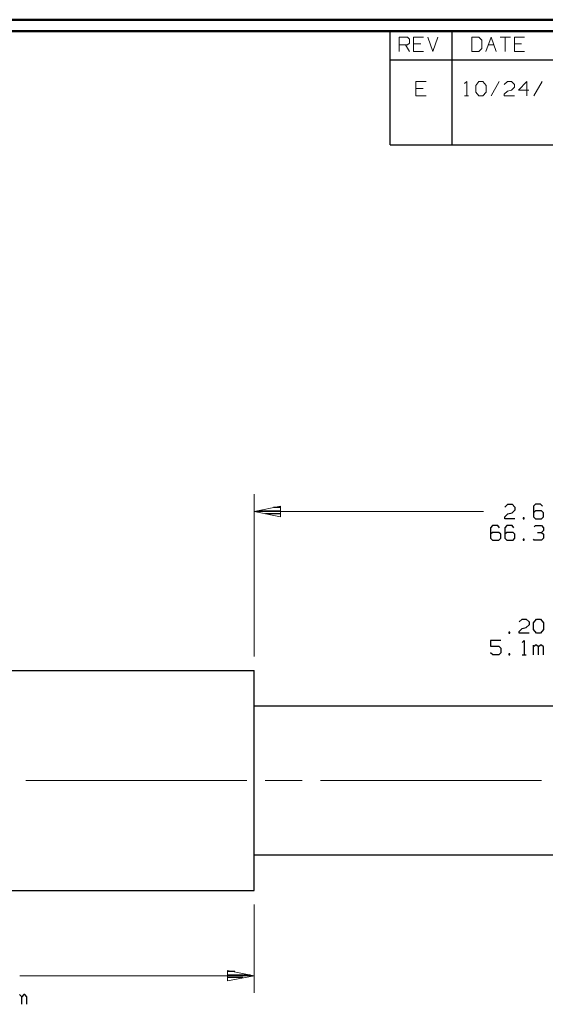
# Model space of a CAD drawing. Units: inches. Extents: x -3.57 to 3.55, y -2.65 to 2.89.
# Drawn here: x -0.57 to 1.17, y -0.5 to 2.76 of the extents above; entities that cross this region are included whole.
import ezdxf

# ---------------------------------------------------------------- set-up
doc = ezdxf.new("R2010")
doc.units = ezdxf.units.IN
doc.header["$MEASUREMENT"] = 0
doc.layers.add('Layer 1', color=7, linetype='Continuous')

msp = doc.modelspace()

# ---------------------------------------------------------------- linework, layer by layer
at = {"layer": 'Layer 1', "lineweight": 50}
for points in [[(3.5521, 2.7597), (3.5521, 2.7597), (-3.5667, 2.7597), (-3.5667, 2.7597)], [(3.5146, 2.7215), (3.5146, 2.7215), (-3.5285, 2.7215), (-3.5285, 2.7215)]]:
    msp.add_open_spline(points, degree=3, dxfattribs=at)
at = {"layer": 'Layer 1', "lineweight": 25}
for points in [[(0.659, 2.6264), (0.659, 2.6264), (0.659, 2.7215), (0.659, 2.7215)], [(0.8646, 2.6264), (0.8646, 2.6264), (0.8646, 2.7215), (0.8646, 2.7215)], [(0.659, 2.6264), (0.659, 2.6264), (3.5146, 2.6264), (3.5146, 2.6264)], [(0.659, 2.3458), (0.659, 2.3458), (0.659, 2.6264), (0.659, 2.6264)], [(0.8646, 2.3458), (0.8646, 2.3458), (0.8646, 2.6264), (0.8646, 2.6264)], [(0.659, 2.3458), (0.659, 2.3458), (3.5146, 2.3458), (3.5146, 2.3458)], [(0.2965, 1.1458), (0.2965, 1.1458), (0.2729, 1.1458), (0.2729, 1.1458)], [(1.0389, 1.1472), (1.0389, 1.1472), (1.0486, 1.1569), (1.0486, 1.1569)], [(1.0486, 1.1569), (1.0486, 1.1569), (1.0625, 1.1569), (1.0625, 1.1569)], [(1.0625, 1.1569), (1.0625, 1.1569), (1.0722, 1.1472), (1.0722, 1.1472)], [(1.0722, 1.1472), (1.0722, 1.1472), (1.0722, 1.1375), (1.0722, 1.1375)], [(1.1396, 1.1569), (1.1396, 1.1569), (1.1333, 1.15), (1.1333, 1.15)], [(1.1333, 1.15), (1.1333, 1.15), (1.1333, 1.1153), (1.1333, 1.1153)], [(1.1569, 1.1569), (1.1569, 1.1569), (1.1396, 1.1569), (1.1396, 1.1569)], [(1.1632, 1.15), (1.1632, 1.15), (1.1569, 1.1569), (1.1569, 1.1569)], [(0.2229, 1.1354), (0.2229, 1.1354), (0.2965, 1.1354), (0.2965, 1.1354)], [(0.2965, 1.1257), (0.2965, 1.1257), (0.2465, 1.1257), (0.2465, 1.1257)], [(0.2965, 1.116), (0.2965, 1.116), (0.2965, 1.116), (0.2965, 1.116)], [(1.0389, 1.1153), (1.0389, 1.1153), (1.0486, 1.125), (1.0486, 1.125)], [(1.0389, 1.109), (1.0389, 1.109), (1.0389, 1.1153), (1.0389, 1.1153)], [(1.0722, 1.109), (1.0722, 1.109), (1.0389, 1.109), (1.0389, 1.109)], [(1.0486, 1.125), (1.0486, 1.125), (1.0625, 1.1285), (1.0625, 1.1285)], [(1.0722, 1.1375), (1.0722, 1.1375), (1.0625, 1.1285), (1.0625, 1.1285)], [(1.1028, 1.1125), (1.1028, 1.1125), (1.0993, 1.1125), (1.0993, 1.1125)], [(1.0993, 1.1125), (1.0993, 1.1125), (1.0993, 1.109), (1.0993, 1.109)], [(1.0993, 1.109), (1.0993, 1.109), (1.1028, 1.109), (1.1028, 1.109)], [(1.1028, 1.109), (1.1028, 1.109), (1.1028, 1.1125), (1.1028, 1.1125)], [(1.1396, 1.1347), (1.1396, 1.1347), (1.1333, 1.1285), (1.1333, 1.1285)], [(1.1333, 1.1153), (1.1333, 1.1153), (1.1396, 1.109), (1.1396, 1.109)], [(1.1597, 1.1347), (1.1597, 1.1347), (1.1396, 1.1347), (1.1396, 1.1347)], [(1.1396, 1.109), (1.1396, 1.109), (1.1597, 1.109), (1.1597, 1.109)], [(1.1667, 1.1285), (1.1667, 1.1285), (1.1597, 1.1347), (1.1597, 1.1347)], [(1.1597, 1.109), (1.1597, 1.109), (1.1667, 1.1153), (1.1667, 1.1153)], [(1.1667, 1.1153), (1.1667, 1.1153), (1.1667, 1.1285), (1.1667, 1.1285)], [(0.9979, 1.0861), (0.9979, 1.0861), (0.9917, 1.0792), (0.9917, 1.0792)], [(0.9917, 1.0792), (0.9917, 1.0792), (0.9917, 1.0451), (0.9917, 1.0451)], [(1.0153, 1.0861), (1.0153, 1.0861), (0.9979, 1.0861), (0.9979, 1.0861)], [(1.0215, 1.0792), (1.0215, 1.0792), (1.0153, 1.0861), (1.0153, 1.0861)], [(1.0451, 1.0861), (1.0451, 1.0861), (1.0389, 1.0792), (1.0389, 1.0792)], [(1.0389, 1.0792), (1.0389, 1.0792), (1.0389, 1.0451), (1.0389, 1.0451)], [(1.0625, 1.0861), (1.0625, 1.0861), (1.0451, 1.0861), (1.0451, 1.0861)], [(1.0688, 1.0792), (1.0688, 1.0792), (1.0625, 1.0861), (1.0625, 1.0861)], [(1.1361, 1.0826), (1.1361, 1.0826), (1.1396, 1.0861), (1.1396, 1.0861)], [(1.1396, 1.0861), (1.1396, 1.0861), (1.1597, 1.0861), (1.1597, 1.0861)], [(1.1597, 1.0861), (1.1597, 1.0861), (1.1667, 1.0792), (1.1667, 1.0792)], [(1.1667, 1.0792), (1.1667, 1.0792), (1.1667, 1.0701), (1.1667, 1.0701)], [(0.9979, 1.0639), (0.9979, 1.0639), (0.9917, 1.0576), (0.9917, 1.0576)], [(0.9917, 1.0451), (0.9917, 1.0451), (0.9979, 1.0382), (0.9979, 1.0382)], [(1.0188, 1.0639), (1.0188, 1.0639), (0.9979, 1.0639), (0.9979, 1.0639)], [(1.025, 1.0576), (1.025, 1.0576), (1.0188, 1.0639), (1.0188, 1.0639)], [(1.0188, 1.0382), (1.0188, 1.0382), (1.025, 1.0451), (1.025, 1.0451)], [(1.025, 1.0451), (1.025, 1.0451), (1.025, 1.0576), (1.025, 1.0576)], [(1.0451, 1.0639), (1.0451, 1.0639), (1.0389, 1.0576), (1.0389, 1.0576)], [(1.0389, 1.0451), (1.0389, 1.0451), (1.0451, 1.0382), (1.0451, 1.0382)], [(1.066, 1.0639), (1.066, 1.0639), (1.0451, 1.0639), (1.0451, 1.0639)], [(1.0722, 1.0576), (1.0722, 1.0576), (1.066, 1.0639), (1.066, 1.0639)], [(1.066, 1.0382), (1.066, 1.0382), (1.0722, 1.0451), (1.0722, 1.0451)], [(1.0722, 1.0451), (1.0722, 1.0451), (1.0722, 1.0576), (1.0722, 1.0576)], [(1.1465, 1.0639), (1.1465, 1.0639), (1.1597, 1.0639), (1.1597, 1.0639)], [(1.1597, 1.0639), (1.1597, 1.0639), (1.1667, 1.0701), (1.1667, 1.0701)], [(1.1597, 1.0639), (1.1597, 1.0639), (1.1667, 1.0576), (1.1667, 1.0576)], [(1.1667, 1.0451), (1.1667, 1.0451), (1.1597, 1.0382), (1.1597, 1.0382)], [(1.1667, 1.0576), (1.1667, 1.0576), (1.1667, 1.0451), (1.1667, 1.0451)], [(0.9979, 1.0382), (0.9979, 1.0382), (1.0188, 1.0382), (1.0188, 1.0382)], [(1.0451, 1.0382), (1.0451, 1.0382), (1.066, 1.0382), (1.066, 1.0382)], [(1.1028, 1.0417), (1.1028, 1.0417), (1.0993, 1.0417), (1.0993, 1.0417)], [(1.0993, 1.0417), (1.0993, 1.0417), (1.0993, 1.0382), (1.0993, 1.0382)], [(1.0993, 1.0382), (1.0993, 1.0382), (1.1028, 1.0382), (1.1028, 1.0382)], [(1.1028, 1.0382), (1.1028, 1.0382), (1.1028, 1.0417), (1.1028, 1.0417)], [(1.1361, 1.0382), (1.1361, 1.0382), (1.1333, 1.0417), (1.1333, 1.0417)], [(1.1597, 1.0382), (1.1597, 1.0382), (1.1361, 1.0382), (1.1361, 1.0382)], [(1.0861, 0.7681), (1.0861, 0.7681), (1.0958, 0.7771), (1.0958, 0.7771)], [(1.0958, 0.7771), (1.0958, 0.7771), (1.1097, 0.7771), (1.1097, 0.7771)], [(1.0958, 0.7458), (1.0958, 0.7458), (1.1097, 0.7493), (1.1097, 0.7493)], [(1.1097, 0.7771), (1.1097, 0.7771), (1.1194, 0.7681), (1.1194, 0.7681)], [(1.1194, 0.7583), (1.1194, 0.7583), (1.1097, 0.7493), (1.1097, 0.7493)], [(1.1194, 0.7681), (1.1194, 0.7681), (1.1194, 0.7583), (1.1194, 0.7583)], [(1.1333, 0.7646), (1.1333, 0.7646), (1.1431, 0.7771), (1.1431, 0.7771)], [(1.1333, 0.7424), (1.1333, 0.7424), (1.1333, 0.7646), (1.1333, 0.7646)], [(1.1431, 0.7771), (1.1431, 0.7771), (1.1569, 0.7771), (1.1569, 0.7771)], [(1.1569, 0.7771), (1.1569, 0.7771), (1.1667, 0.7646), (1.1667, 0.7646)], [(1.1667, 0.7646), (1.1667, 0.7646), (1.1667, 0.7424), (1.1667, 0.7424)], [(1.0556, 0.7333), (1.0556, 0.7333), (1.0521, 0.7333), (1.0521, 0.7333)], [(1.0521, 0.7333), (1.0521, 0.7333), (1.0521, 0.7299), (1.0521, 0.7299)], [(1.0521, 0.7299), (1.0521, 0.7299), (1.0556, 0.7299), (1.0556, 0.7299)], [(1.0556, 0.7299), (1.0556, 0.7299), (1.0556, 0.7333), (1.0556, 0.7333)], [(1.0861, 0.7361), (1.0861, 0.7361), (1.0958, 0.7458), (1.0958, 0.7458)], [(1.0861, 0.7299), (1.0861, 0.7299), (1.0861, 0.7361), (1.0861, 0.7361)], [(1.1194, 0.7299), (1.1194, 0.7299), (1.0861, 0.7299), (1.0861, 0.7299)], [(1.1431, 0.7299), (1.1431, 0.7299), (1.1333, 0.7424), (1.1333, 0.7424)], [(1.1569, 0.7299), (1.1569, 0.7299), (1.1431, 0.7299), (1.1431, 0.7299)], [(1.1667, 0.7424), (1.1667, 0.7424), (1.1569, 0.7299), (1.1569, 0.7299)], [(1.025, 0.7062), (1.025, 0.7062), (0.9917, 0.7062), (0.9917, 0.7062)], [(0.9917, 0.7062), (0.9917, 0.7062), (0.9917, 0.6875), (0.9917, 0.6875)], [(0.9917, 0.6875), (0.9917, 0.6875), (1.0188, 0.6875), (1.0188, 0.6875)], [(1.0188, 0.6875), (1.0188, 0.6875), (1.025, 0.6812), (1.025, 0.6812)], [(1.0958, 0.7), (1.0958, 0.7), (1.1028, 0.7062), (1.1028, 0.7062)], [(1.1028, 0.7062), (1.1028, 0.7062), (1.1028, 0.659), (1.1028, 0.659)], [(1.1333, 0.659), (1.1333, 0.659), (1.1333, 0.691), (1.1333, 0.691)], [(1.1403, 0.691), (1.1403, 0.691), (1.1333, 0.6847), (1.1333, 0.6847)], [(1.1431, 0.691), (1.1431, 0.691), (1.1403, 0.691), (1.1403, 0.691)], [(1.15, 0.6847), (1.15, 0.6847), (1.1431, 0.691), (1.1431, 0.691)], [(1.1569, 0.691), (1.1569, 0.691), (1.15, 0.6847), (1.15, 0.6847)], [(1.15, 0.659), (1.15, 0.659), (1.15, 0.6847), (1.15, 0.6847)], [(1.1604, 0.691), (1.1604, 0.691), (1.1569, 0.691), (1.1569, 0.691)], [(1.1667, 0.6847), (1.1667, 0.6847), (1.1604, 0.691), (1.1604, 0.691)], [(1.1667, 0.659), (1.1667, 0.659), (1.1667, 0.6847), (1.1667, 0.6847)], [(0.9986, 0.659), (0.9986, 0.659), (0.9917, 0.6653), (0.9917, 0.6653)], [(1.0188, 0.659), (1.0188, 0.659), (0.9986, 0.659), (0.9986, 0.659)], [(1.025, 0.6653), (1.025, 0.6653), (1.0188, 0.659), (1.0188, 0.659)], [(1.025, 0.6812), (1.025, 0.6812), (1.025, 0.6653), (1.025, 0.6653)], [(1.0556, 0.6625), (1.0556, 0.6625), (1.0521, 0.6625), (1.0521, 0.6625)], [(1.0521, 0.6625), (1.0521, 0.6625), (1.0521, 0.659), (1.0521, 0.659)], [(1.0521, 0.659), (1.0521, 0.659), (1.0556, 0.659), (1.0556, 0.659)], [(1.0556, 0.659), (1.0556, 0.659), (1.0556, 0.6625), (1.0556, 0.6625)], [(1.0958, 0.659), (1.0958, 0.659), (1.1097, 0.659), (1.1097, 0.659)], [(-1.6111, 0.6069), (-1.6111, 0.6069), (0.209, 0.6069), (0.209, 0.6069)], [(0.209, -0.0028), (0.209, -0.0028), (0.209, 0.6069), (0.209, 0.6069)], [(0.209, 0.4896), (0.209, 0.4896), (1.9972, 0.4896), (1.9972, 0.4896)], [(0.209, -0.0028), (0.209, -0.0028), (1.5861, -0.0028), (1.5861, -0.0028)], [(0.209, -0.1208), (0.209, -0.1208), (0.209, -0.0028), (0.209, -0.0028)], [(0.209, -0.0361), (0.209, -0.0361), (0.209, -0.0028), (0.209, -0.0028)], [(-1.6111, -0.1208), (-1.6111, -0.1208), (0.209, -0.1208), (0.209, -0.1208)], [(0.1458, -0.3889), (0.1458, -0.3889), (0.1222, -0.3889), (0.1222, -0.3889)], [(0.1222, -0.3993), (0.1222, -0.3993), (0.1958, -0.3993), (0.1958, -0.3993)], [(0.1722, -0.409), (0.1722, -0.409), (0.1222, -0.409), (0.1222, -0.409)], [(0.1222, -0.4194), (0.1222, -0.4194), (0.1222, -0.4194), (0.1222, -0.4194)], [(-0.5597, -0.4722), (-0.5597, -0.4722), (-0.5667, -0.4653), (-0.5667, -0.4653)], [(-0.5528, -0.4653), (-0.5528, -0.4653), (-0.5597, -0.4722), (-0.5597, -0.4722)], [(-0.5597, -0.4972), (-0.5597, -0.4972), (-0.5597, -0.4722), (-0.5597, -0.4722)], [(-0.5493, -0.4653), (-0.5493, -0.4653), (-0.5528, -0.4653), (-0.5528, -0.4653)], [(-0.5431, -0.4722), (-0.5431, -0.4722), (-0.5493, -0.4653), (-0.5493, -0.4653)], [(-0.5431, -0.4972), (-0.5431, -0.4972), (-0.5431, -0.4722), (-0.5431, -0.4722)]]:
    msp.add_open_spline(points, degree=3, dxfattribs=at)
at = {"layer": 'Layer 1', "lineweight": 13}
for points in [[(0.6896, 2.6542), (0.6896, 2.6542), (0.6896, 2.7014), (0.6896, 2.7014)], [(0.6896, 2.7014), (0.6896, 2.7014), (0.7167, 2.7014), (0.7167, 2.7014)], [(0.7167, 2.6764), (0.7167, 2.6764), (0.6896, 2.6764), (0.6896, 2.6764)], [(0.7097, 2.6764), (0.7097, 2.6764), (0.7229, 2.6542), (0.7229, 2.6542)], [(0.7167, 2.7014), (0.7167, 2.7014), (0.7229, 2.6951), (0.7229, 2.6951)], [(0.7229, 2.6826), (0.7229, 2.6826), (0.7167, 2.6764), (0.7167, 2.6764)], [(0.7229, 2.6951), (0.7229, 2.6951), (0.7229, 2.6826), (0.7229, 2.6826)], [(0.7701, 2.7014), (0.7701, 2.7014), (0.7368, 2.7014), (0.7368, 2.7014)], [(0.7368, 2.7014), (0.7368, 2.7014), (0.7368, 2.6542), (0.7368, 2.6542)], [(0.7604, 2.6799), (0.7604, 2.6799), (0.7368, 2.6799), (0.7368, 2.6799)], [(0.784, 2.7014), (0.784, 2.7014), (0.8007, 2.6542), (0.8007, 2.6542)], [(0.8007, 2.6542), (0.8007, 2.6542), (0.8174, 2.7014), (0.8174, 2.7014)], [(0.9528, 2.7014), (0.9528, 2.7014), (0.9292, 2.7014), (0.9292, 2.7014)], [(0.9292, 2.7014), (0.9292, 2.7014), (0.9292, 2.6542), (0.9292, 2.6542)], [(0.9625, 2.6924), (0.9625, 2.6924), (0.9528, 2.7014), (0.9528, 2.7014)], [(0.9625, 2.6639), (0.9625, 2.6639), (0.9625, 2.6924), (0.9625, 2.6924)], [(0.9757, 2.6542), (0.9757, 2.6542), (0.9931, 2.7014), (0.9931, 2.7014)], [(0.984, 2.6764), (0.984, 2.6764), (1.0021, 2.6764), (1.0021, 2.6764)], [(0.9931, 2.7014), (0.9931, 2.7014), (1.0097, 2.6542), (1.0097, 2.6542)], [(1.0229, 2.7014), (1.0229, 2.7014), (1.0569, 2.7014), (1.0569, 2.7014)], [(1.0403, 2.7014), (1.0403, 2.7014), (1.0403, 2.6542), (1.0403, 2.6542)], [(1.1042, 2.7014), (1.1042, 2.7014), (1.0701, 2.7014), (1.0701, 2.7014)], [(1.0701, 2.7014), (1.0701, 2.7014), (1.0701, 2.6542), (1.0701, 2.6542)], [(1.0938, 2.6799), (1.0938, 2.6799), (1.0701, 2.6799), (1.0701, 2.6799)], [(0.7368, 2.6542), (0.7368, 2.6542), (0.7701, 2.6542), (0.7701, 2.6542)], [(0.9292, 2.6542), (0.9292, 2.6542), (0.9528, 2.6542), (0.9528, 2.6542)], [(0.9528, 2.6542), (0.9528, 2.6542), (0.9625, 2.6639), (0.9625, 2.6639)], [(1.0701, 2.6542), (1.0701, 2.6542), (1.1042, 2.6542), (1.1042, 2.6542)], [(0.7785, 2.5549), (0.7785, 2.5549), (0.7444, 2.5549), (0.7444, 2.5549)], [(0.7444, 2.5549), (0.7444, 2.5549), (0.7444, 2.5076), (0.7444, 2.5076)], [(0.9056, 2.5486), (0.9056, 2.5486), (0.9125, 2.5549), (0.9125, 2.5549)], [(0.9125, 2.5549), (0.9125, 2.5549), (0.9125, 2.5076), (0.9125, 2.5076)], [(0.9424, 2.5424), (0.9424, 2.5424), (0.9528, 2.5549), (0.9528, 2.5549)], [(0.9424, 2.5201), (0.9424, 2.5201), (0.9424, 2.5424), (0.9424, 2.5424)], [(0.9528, 2.5549), (0.9528, 2.5549), (0.966, 2.5549), (0.966, 2.5549)], [(0.966, 2.5549), (0.966, 2.5549), (0.9764, 2.5424), (0.9764, 2.5424)], [(0.9764, 2.5424), (0.9764, 2.5424), (0.9764, 2.5201), (0.9764, 2.5201)], [(1.0201, 2.5549), (1.0201, 2.5549), (0.9931, 2.5076), (0.9931, 2.5076)], [(1.0368, 2.5458), (1.0368, 2.5458), (1.0472, 2.5549), (1.0472, 2.5549)], [(1.0472, 2.5549), (1.0472, 2.5549), (1.0604, 2.5549), (1.0604, 2.5549)], [(1.0604, 2.5549), (1.0604, 2.5549), (1.0708, 2.5458), (1.0708, 2.5458)], [(1.0708, 2.5458), (1.0708, 2.5458), (1.0708, 2.5361), (1.0708, 2.5361)], [(1.1111, 2.5549), (1.1111, 2.5549), (1.084, 2.5264), (1.084, 2.5264)], [(1.1111, 2.5076), (1.1111, 2.5076), (1.1111, 2.5549), (1.1111, 2.5549)], [(1.1618, 2.5549), (1.1618, 2.5549), (1.1347, 2.5076), (1.1347, 2.5076)], [(0.7681, 2.5326), (0.7681, 2.5326), (0.7444, 2.5326), (0.7444, 2.5326)], [(0.9528, 2.5076), (0.9528, 2.5076), (0.9424, 2.5201), (0.9424, 2.5201)], [(0.9764, 2.5201), (0.9764, 2.5201), (0.966, 2.5076), (0.966, 2.5076)], [(1.0368, 2.5139), (1.0368, 2.5139), (1.0472, 2.5236), (1.0472, 2.5236)], [(1.0368, 2.5076), (1.0368, 2.5076), (1.0368, 2.5139), (1.0368, 2.5139)], [(1.0472, 2.5236), (1.0472, 2.5236), (1.0604, 2.5264), (1.0604, 2.5264)], [(1.0708, 2.5361), (1.0708, 2.5361), (1.0604, 2.5264), (1.0604, 2.5264)], [(1.084, 2.5264), (1.084, 2.5264), (1.1181, 2.5264), (1.1181, 2.5264)], [(0.7444, 2.5076), (0.7444, 2.5076), (0.7785, 2.5076), (0.7785, 2.5076)], [(0.9056, 2.5076), (0.9056, 2.5076), (0.9188, 2.5076), (0.9188, 2.5076)], [(0.966, 2.5076), (0.966, 2.5076), (0.9528, 2.5076), (0.9528, 2.5076)], [(1.0708, 2.5076), (1.0708, 2.5076), (1.0368, 2.5076), (1.0368, 2.5076)], [(0.209, 0.6528), (0.209, 0.6528), (0.209, 1.1903), (0.209, 1.1903)], [(0.209, 1.1326), (0.209, 1.1326), (0.9681, 1.1326), (0.9681, 1.1326)], [(-0.5465, 0.2431), (-0.5465, 0.2431), (0.1847, 0.2431), (0.1847, 0.2431)], [(0.2458, 0.2431), (0.2458, 0.2431), (0.3681, 0.2431), (0.3681, 0.2431)], [(0.4292, 0.2431), (0.4292, 0.2431), (1.1604, 0.2431), (1.1604, 0.2431)], [(0.209, -0.1667), (0.209, -0.1667), (0.209, -0.4597), (0.209, -0.4597)], [(-0.566, -0.4028), (-0.566, -0.4028), (0.209, -0.4028), (0.209, -0.4028)]]:
    msp.add_open_spline(points, degree=3, dxfattribs=at)
for points in [[(0.2965, 1.15), (0.2965, 1.15), (0.209, 1.1326), (0.209, 1.1326), (0.209, 1.1326), (0.209, 1.1326), (0.2965, 1.1153), (0.2965, 1.1153), (0.2965, 1.1153), (0.2965, 1.1153), (0.2965, 1.15), (0.2965, 1.15)], [(0.1215, -0.4201), (0.1215, -0.4201), (0.209, -0.4028), (0.209, -0.4028), (0.209, -0.4028), (0.209, -0.4028), (0.1215, -0.3854), (0.1215, -0.3854), (0.1215, -0.3854), (0.1215, -0.3854), (0.1215, -0.4201), (0.1215, -0.4201)]]:
    msp.add_open_spline(points, degree=3, knots=[0, 0, 0, 0, 0.25, 0.25, 0.25, 0.25, 0.5, 0.5, 0.5, 0.5, 1, 1, 1, 1], dxfattribs=at)

doc.saveas('drawing.dxf')
